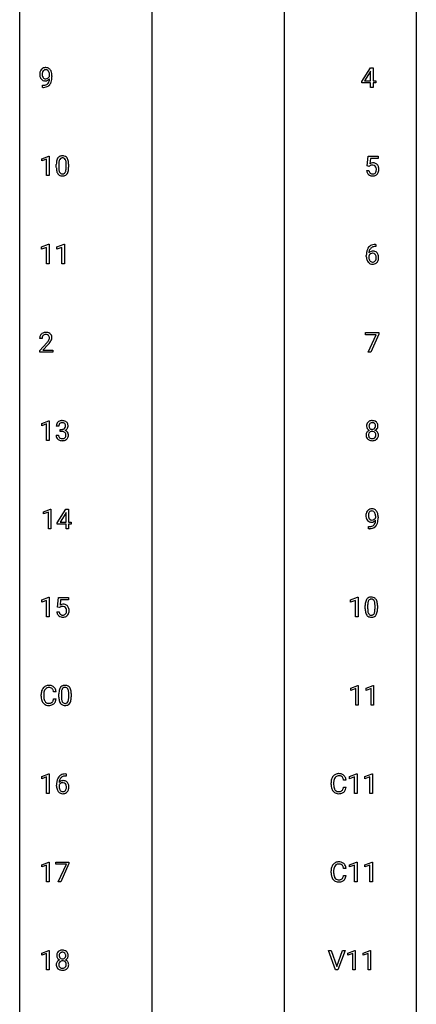
# Model space of a CAD drawing. Extents: x 3 to 27, y -3 to 241.
# Drawn here: x 3 to 27, y 119 to 178 of the extents above; entities that cross this region are included whole.
import ezdxf

# ---------------------------------------------------------------- set-up
doc = ezdxf.new("R2010")
doc.units = 0
doc.layers.add('DEFAULT_255_1_234', color=255, linetype='CONTINUOUS')
doc.layers.add('DEFAULT_255_2_778', color=255, linetype='CONTINUOUS')

msp = doc.modelspace()

# ---------------------------------------------------------------- linework, layer by layer
at = {"layer": 'DEFAULT_255_1_234'}
for p, q in [((23.314, 174.333), (23.838, 175.143)), ((23.829, 174.908), (23.483, 174.366)), ((23.847, 174.94), (23.829, 174.908)), ((23.838, 175.143), (23.996, 175.143)), ((23.847, 174.366), (23.847, 174.94)), ((23.996, 175.143), (23.996, 174.366)), ((4.57, 174.647), (4.57, 174.706)), ((4.718, 174.676), (4.718, 174.632)), ((23.314, 174.245), (23.314, 174.333)), ((23.847, 174.245), (23.314, 174.245)), ((23.483, 174.366), (23.847, 174.366)), ((23.847, 173.974), (23.847, 174.245)), ((23.996, 174.366), (24.158, 174.366)), ((24.158, 174.245), (23.996, 174.245)), ((23.996, 174.245), (23.996, 173.974)), ((24.158, 174.366), (24.158, 174.245)), ((4.147, 173.973), (4.147, 174.098)), ((4.147, 174.098), (4.178, 174.098)), ((4.176, 173.973), (4.147, 173.973)), ((23.996, 173.974), (23.847, 173.974)), ((4.1, 169.697), (4.525, 169.857)), ((4.1, 169.562), (4.1, 169.697)), ((4.399, 169.672), (4.1, 169.562)), ((4.399, 168.682), (4.399, 169.672)), ((4.525, 169.857), (4.549, 169.857)), ((4.549, 169.857), (4.549, 168.682)), ((23.649, 169.268), (23.708, 169.852)), ((23.708, 169.852), (24.307, 169.852)), ((23.834, 169.714), (23.799, 169.395)), ((24.307, 169.714), (23.834, 169.714)), ((24.307, 169.852), (24.307, 169.714)), ((4.979, 169.161), (4.979, 169.359)), ((5.128, 169.395), (5.128, 169.158)), ((5.569, 169.141), (5.569, 169.384)), ((5.717, 169.374), (5.717, 169.181)), ((23.607, 168.99), (23.748, 168.99)), ((23.768, 169.238), (23.649, 169.268)), ((23.807, 169.27), (23.768, 169.238)), ((4.549, 168.682), (4.399, 168.682)), ((4.091, 164.406), (4.516, 164.565)), ((4.091, 164.271), (4.091, 164.406)), ((4.39, 164.381), (4.091, 164.271)), ((4.39, 163.39), (4.39, 164.381)), ((4.516, 164.565), (4.54, 164.565)), ((4.54, 164.565), (4.54, 163.39)), ((5.014, 164.406), (5.44, 164.565)), ((5.014, 164.271), (5.014, 164.406)), ((5.314, 164.381), (5.014, 164.271)), ((5.314, 163.39), (5.314, 164.381)), ((5.44, 164.565), (5.463, 164.565)), ((5.463, 164.565), (5.463, 163.39)), ((24.164, 164.435), (24.136, 164.435)), ((24.137, 164.561), (24.164, 164.561)), ((24.164, 164.561), (24.164, 164.435)), ((23.589, 163.835), (23.589, 163.892)), ((23.739, 163.873), (23.739, 163.818)), ((4.54, 163.39), (4.39, 163.39)), ((5.463, 163.39), (5.314, 163.39)), ((4.125, 158.924), (3.977, 158.924)), ((23.545, 159.146), (23.545, 159.268)), ((23.545, 159.268), (24.336, 159.268)), ((24.178, 159.146), (23.545, 159.146)), ((23.695, 158.099), (24.178, 159.146)), ((24.336, 159.185), (23.851, 158.099)), ((24.336, 159.268), (24.336, 159.185)), ((3.999, 158.206), (4.404, 158.655)), ((4.492, 158.56), (4.178, 158.22)), ((4.178, 158.22), (4.766, 158.22)), ((4.766, 158.22), (4.766, 158.099)), ((3.999, 158.099), (3.999, 158.206)), ((4.766, 158.099), (3.999, 158.099)), ((23.851, 158.099), (23.695, 158.099)), ((4.1, 153.822), (4.525, 153.982)), ((4.1, 153.687), (4.1, 153.822)), ((4.399, 153.797), (4.1, 153.687)), ((4.399, 152.807), (4.399, 153.797)), ((4.525, 153.982), (4.549, 153.982)), ((4.549, 153.982), (4.549, 152.807)), ((5.121, 153.67), (4.973, 153.67)), ((4.962, 153.116), (5.112, 153.116)), ((5.2, 153.343), (5.2, 153.464)), ((5.2, 153.464), (5.312, 153.464)), ((5.312, 153.343), (5.2, 153.343)), ((4.549, 152.807), (4.399, 152.807)), ((4.206, 148.531), (4.631, 148.69)), ((4.206, 148.396), (4.206, 148.531)), ((4.505, 148.506), (4.206, 148.396)), ((4.505, 147.515), (4.505, 148.506)), ((4.631, 148.69), (4.655, 148.69)), ((4.655, 148.69), (4.655, 147.515)), ((5.035, 147.874), (5.559, 148.685)), ((5.55, 148.449), (5.204, 147.908)), ((5.568, 148.482), (5.55, 148.449)), ((5.559, 148.685), (5.717, 148.685)), ((5.568, 147.908), (5.568, 148.482)), ((5.717, 148.685), (5.717, 147.908)), ((24.151, 148.188), (24.151, 148.248)), ((24.299, 148.217), (24.299, 148.174)), ((5.035, 147.787), (5.035, 147.874)), ((5.568, 147.787), (5.035, 147.787)), ((5.204, 147.908), (5.568, 147.908)), ((5.568, 147.515), (5.568, 147.787)), ((5.717, 147.908), (5.879, 147.908)), ((5.879, 147.787), (5.717, 147.787)), ((5.717, 147.787), (5.717, 147.515)), ((5.879, 147.908), (5.879, 147.787)), ((23.728, 147.515), (23.728, 147.64)), ((23.728, 147.64), (23.76, 147.64)), ((4.655, 147.515), (4.505, 147.515)), ((5.717, 147.515), (5.568, 147.515)), ((23.757, 147.515), (23.728, 147.515)), ((4.1, 143.239), (4.525, 143.399)), ((4.1, 143.104), (4.1, 143.239)), ((4.399, 143.214), (4.1, 143.104)), ((4.399, 142.224), (4.399, 143.214)), ((4.525, 143.399), (4.549, 143.399)), ((4.549, 143.399), (4.549, 142.224)), ((5.052, 142.81), (5.112, 143.393)), ((5.112, 143.393), (5.711, 143.393)), ((5.238, 143.256), (5.202, 142.937)), ((5.711, 143.256), (5.238, 143.256)), ((5.711, 143.393), (5.711, 143.256)), ((22.641, 143.239), (23.067, 143.399)), ((22.641, 143.104), (22.641, 143.239)), ((22.941, 143.214), (22.641, 143.104)), ((22.941, 142.224), (22.941, 143.214)), ((23.067, 143.399), (23.09, 143.399)), ((23.09, 143.399), (23.09, 142.224)), ((23.521, 142.702), (23.521, 142.901)), ((23.669, 142.937), (23.669, 142.699)), ((24.11, 142.682), (24.11, 142.926)), ((24.259, 142.915), (24.259, 142.722)), ((5.011, 142.531), (5.151, 142.531)), ((5.171, 142.779), (5.052, 142.81)), ((5.211, 142.812), (5.171, 142.779)), ((4.549, 142.224), (4.399, 142.224)), ((23.09, 142.224), (22.941, 142.224)), ((4.067, 137.462), (4.067, 137.575)), ((4.222, 137.571), (4.222, 137.457)), ((4.967, 137.726), (4.812, 137.726)), ((5.134, 137.411), (5.134, 137.609)), ((5.283, 137.645), (5.283, 137.408)), ((5.724, 137.391), (5.724, 137.634)), ((5.873, 137.624), (5.873, 137.431)), ((22.65, 137.947), (23.076, 138.107)), ((22.65, 137.812), (22.65, 137.947)), ((22.95, 137.922), (22.65, 137.812)), ((22.95, 136.932), (22.95, 137.922)), ((23.076, 138.107), (23.099, 138.107)), ((23.099, 138.107), (23.099, 136.932)), ((23.574, 137.947), (23.999, 138.107)), ((23.574, 137.812), (23.574, 137.947)), ((23.873, 137.922), (23.574, 137.812)), ((23.873, 136.932), (23.873, 137.922)), ((23.999, 138.107), (24.023, 138.107)), ((24.023, 138.107), (24.023, 136.932)), ((4.812, 137.303), (4.967, 137.303)), ((23.099, 136.932), (22.95, 136.932)), ((24.023, 136.932), (23.873, 136.932)), ((4.1, 132.656), (4.525, 132.815)), ((4.1, 132.521), (4.1, 132.656)), ((4.399, 132.631), (4.1, 132.521)), ((4.399, 131.64), (4.399, 132.631)), ((4.525, 132.815), (4.549, 132.815)), ((4.549, 132.815), (4.549, 131.64)), ((5.567, 132.685), (5.54, 132.685)), ((5.541, 132.811), (5.567, 132.811)), ((5.567, 132.811), (5.567, 132.685)), ((21.472, 132.17), (21.472, 132.283)), ((21.627, 132.279), (21.627, 132.166)), ((22.373, 132.434), (22.218, 132.434)), ((22.584, 132.656), (23.009, 132.815)), ((22.584, 132.521), (22.584, 132.656)), ((22.883, 132.631), (22.584, 132.521)), ((22.883, 131.64), (22.883, 132.631)), ((23.009, 132.815), (23.033, 132.815)), ((23.033, 132.815), (23.033, 131.64)), ((23.507, 132.656), (23.933, 132.815)), ((23.507, 132.521), (23.507, 132.656)), ((23.807, 132.631), (23.507, 132.521)), ((23.807, 131.64), (23.807, 132.631)), ((23.933, 132.815), (23.956, 132.815)), ((23.956, 132.815), (23.956, 131.64)), ((4.993, 132.085), (4.993, 132.142)), ((5.142, 132.123), (5.142, 132.068)), ((22.218, 132.011), (22.373, 132.011)), ((4.549, 131.64), (4.399, 131.64)), ((23.033, 131.64), (22.883, 131.64)), ((23.956, 131.64), (23.807, 131.64)), ((4.1, 127.364), (4.525, 127.524)), ((4.525, 127.524), (4.549, 127.524)), ((4.549, 127.524), (4.549, 126.349)), ((22.584, 127.364), (23.009, 127.524)), ((23.009, 127.524), (23.033, 127.524)), ((23.033, 127.524), (23.033, 126.349)), ((23.507, 127.364), (23.933, 127.524)), ((23.933, 127.524), (23.956, 127.524)), ((23.956, 127.524), (23.956, 126.349)), ((4.1, 127.229), (4.1, 127.364)), ((4.399, 127.339), (4.1, 127.229)), ((4.399, 126.349), (4.399, 127.339)), ((4.949, 127.396), (4.949, 127.518)), ((4.949, 127.518), (5.739, 127.518)), ((5.582, 127.396), (4.949, 127.396)), ((5.099, 126.349), (5.582, 127.396)), ((5.739, 127.435), (5.255, 126.349)), ((5.739, 127.518), (5.739, 127.435)), ((21.472, 126.879), (21.472, 126.991)), ((21.627, 126.987), (21.627, 126.874)), ((22.373, 127.142), (22.218, 127.142)), ((22.584, 127.229), (22.584, 127.364)), ((22.883, 127.339), (22.584, 127.229)), ((22.883, 126.349), (22.883, 127.339)), ((23.507, 127.229), (23.507, 127.364)), ((23.807, 127.339), (23.507, 127.229)), ((23.807, 126.349), (23.807, 127.339)), ((4.549, 126.349), (4.399, 126.349)), ((5.255, 126.349), (5.099, 126.349)), ((22.218, 126.72), (22.373, 126.72)), ((23.033, 126.349), (22.883, 126.349)), ((23.956, 126.349), (23.807, 126.349)), ((4.1, 122.072), (4.525, 122.232)), ((4.525, 122.232), (4.549, 122.232)), ((4.549, 122.232), (4.549, 121.057)), ((21.748, 121.057), (21.315, 122.227)), ((21.315, 122.227), (21.483, 122.227)), ((21.483, 122.227), (21.815, 121.262)), ((21.815, 121.262), (22.149, 122.227)), ((22.318, 122.227), (21.884, 121.057)), ((22.149, 122.227), (22.318, 122.227)), ((22.475, 122.072), (22.901, 122.232)), ((22.901, 122.232), (22.924, 122.232)), ((22.924, 122.232), (22.924, 121.057)), ((23.399, 122.072), (23.825, 122.232)), ((23.825, 122.232), (23.848, 122.232)), ((23.848, 122.232), (23.848, 121.057)), ((4.1, 121.937), (4.1, 122.072)), ((4.399, 122.047), (4.1, 121.937)), ((4.399, 121.057), (4.399, 122.047)), ((22.475, 121.937), (22.475, 122.072)), ((22.775, 122.047), (22.475, 121.937)), ((22.775, 121.057), (22.775, 122.047)), ((23.399, 121.937), (23.399, 122.072)), ((23.699, 122.047), (23.399, 121.937)), ((23.699, 121.057), (23.699, 122.047)), ((4.549, 121.057), (4.399, 121.057)), ((21.884, 121.057), (21.748, 121.057)), ((22.924, 121.057), (22.775, 121.057)), ((23.848, 121.057), (23.699, 121.057))]:
    msp.add_line(p, q, dxfattribs=at)
for centre, radius, start, end in [((4.513, 174.757), 0.531, 166.7586, 180.32012), ((4.537, 174.754), 0.555, 179.96523, 184.30139), ((4.429, 174.776), 0.444, 154.69551, 166.56798), ((4.343, 174.819), 0.349, 136.33242, 155.08714), ((4.315, 174.843), 0.312, 121.23673, 135.96805), ((4.514, 174.768), 0.385, 166.11003, 178.66543), ((4.618, 174.763), 0.49, 178.26321, 180.01111), ((4.538, 174.76), 0.41, 179.6162, 191.87872), ((4.396, 174.799), 0.263, 142.10213, 166.38356), ((4.329, 174.817), 0.341, 96.84563, 120.98815), ((4.341, 174.843), 0.193, 112.93823, 142.53208), ((4.343, 174.829), 0.206, 89.2729, 111.91404), ((4.344, 174.723), 0.436, 89.88702, 97.28028), ((4.349, 174.787), 0.372, 70.65056, 90.67491), ((4.348, 174.86), 0.176, 50.38512, 90.6706), ((4.303, 174.806), 0.246, 34.12503, 50.30701), ((4.362, 174.838), 0.319, 36.7493, 69.82199), ((4.254, 174.769), 0.307, 27.20155, 34.68294), ((4.194, 174.742), 0.372, 9.94301, 26.77001), ((4.019, 174.709), 0.551, 359.66338, 10.11753), ((4.262, 174.76), 0.446, 15.39587, 37.08401), ((4.049, 174.698), 0.668, 3.94889, 15.67986), ((4.446, 174.744), 0.464, 183.9376, 204.12763), ((4.378, 174.715), 0.39, 204.34475, 209.0454), ((4.315, 174.676), 0.315, 208.47272, 236.21349), ((4.416, 174.733), 0.285, 191.61917, 215.29723), ((4.299, 174.655), 0.289, 236.47179, 254.35413), ((4.397, 174.721), 0.262, 215.73201, 216.53554), ((4.343, 174.678), 0.193, 215.74867, 239.97275), ((4.313, 174.712), 0.347, 254.59991, 270.41803), ((4.336, 174.673), 0.185, 241.06502, 269.28105), ((4.316, 174.712), 0.347, 269.99664, 270.79004), ((4.319, 174.666), 0.301, 270.26331, 297.38519), ((4.34, 174.722), 0.234, 268.40625, 270.00713), ((4.34, 174.717), 0.229, 269.9447, 306.82489), ((4.252, 174.417), 0.306, 299.50678, 313.12009), ((4.29, 174.721), 0.364, 297.40373, 320.01676), ((4.254, 174.409), 0.298, 313.85262, 338.59893), ((4.316, 174.759), 0.278, 305.50724, 327.07734), ((4.092, 174.476), 0.474, 338.25236, 351.24309), ((4.328, 174.75), 0.263, 327.41049, 336.84017), ((3.851, 174.517), 0.718, 350.94095, 357.66919), ((4.199, 174.448), 0.497, 322.85781, 342.15279), ((3.877, 174.557), 0.836, 341.83595, 352.98842), ((3.349, 174.626), 1.37, 352.83663, 0.27827), ((3.809, 174.677), 0.909, 359.92924, 4.26653), ((4.163, 174.877), 0.904, 270.82072, 273.4013), ((4.172, 174.695), 0.597, 270.6215, 281.40628), ((4.182, 174.652), 0.678, 272.92817, 286.49228), ((4.215, 174.489), 0.387, 281.18526, 299.06211), ((4.255, 174.421), 0.436, 285.95414, 318.88781), ((4.286, 174.39), 0.392, 319.33432, 322.09989), ((6.174, 169.364), 1.195, 173.76756, 180.23155), ((5.722, 169.415), 0.74, 164.30586, 173.90022), ((5.431, 169.499), 0.437, 148.7922, 164.56838), ((5.336, 169.552), 0.328, 144.58839, 148.11763), ((5.302, 169.576), 0.286, 101.64409, 144.51424), ((5.973, 169.4), 0.844, 172.02595, 178.07032), ((5.642, 169.447), 0.511, 163.37633, 172.1411), ((5.433, 169.511), 0.292, 149.42089, 163.62864), ((5.327, 169.575), 0.168, 105.79811, 149.73881), ((5.344, 169.407), 0.46, 89.5284, 102.58198), ((5.345, 169.508), 0.237, 89.38069, 105.67626), ((5.352, 169.403), 0.464, 77.04379, 90.50813), ((5.349, 169.482), 0.263, 81.10601, 90.2185), ((5.367, 169.571), 0.173, 30.74079, 82.46571), ((5.392, 169.567), 0.295, 48.27786, 77.49947), ((5.314, 169.536), 0.236, 24.28712, 31.39356), ((5.197, 169.487), 0.363, 12.08056, 23.8174), ((4.922, 169.425), 0.646, 4.83622, 12.29045), ((4.501, 169.388), 1.068, 359.80904, 4.94079), ((5.399, 169.58), 0.281, 36.31421, 47.63059), ((5.313, 169.522), 0.386, 18.29318, 35.67692), ((5.058, 169.435), 0.654, 8.02467, 18.56052), ((4.642, 169.373), 1.075, 1.12741, 8.17183), ((23.985, 169.077), 0.368, 93.71822, 120.2539), ((23.994, 168.997), 0.449, 89.96602, 94.2496), ((23.998, 169.055), 0.39, 73.80433, 90.55859), ((6.332, 169.178), 1.353, 180.74494, 181.151), ((6.052, 169.168), 1.072, 180.89762, 188.00555), ((5.656, 169.111), 0.673, 187.88164, 198.23465), ((5.407, 169.027), 0.41, 197.96935, 215.26236), ((6.276, 169.385), 1.148, 177.86317, 179.50441), ((6.168, 169.154), 1.04, 179.79956, 185.24604), ((5.764, 169.116), 0.634, 185.14116, 193.00796), ((5.5, 169.053), 0.363, 192.78976, 205.25077), ((5.395, 169.006), 0.248, 205.80054, 211.25375), ((5.343, 168.971), 0.185, 210.37898, 238.40081), ((5.366, 168.961), 0.171, 287.7958, 329.08087), ((5.27, 169.02), 0.284, 328.66347, 343.33251), ((5.053, 169.088), 0.512, 343.04995, 351.93934), ((4.706, 169.139), 0.862, 351.8069, 357.79592), ((4.383, 169.156), 1.186, 357.58719, 359.26775), ((5.256, 169.039), 0.447, 329.28036, 344.74728), ((4.957, 169.124), 0.758, 344.49347, 353.97655), ((4.493, 169.176), 1.225, 353.8442, 0.22879), ((4.318, 169.36), 1.399, 0.54241, 1.3863), ((24.055, 169.028), 0.449, 184.92471, 194.49759), ((23.931, 168.992), 0.32, 193.75369, 228.52712), ((24.074, 169.032), 0.329, 187.36005, 198.67329), ((23.969, 168.995), 0.218, 198.44517, 217.79448), ((23.939, 168.975), 0.182, 218.28872, 228.56124), ((23.914, 169.13), 0.176, 114.19507, 127.3641), ((23.937, 169.076), 0.235, 98.98309, 113.89089), ((23.958, 168.953), 0.36, 89.68049, 99.16144), ((23.96, 169.02), 0.293, 84.69576, 90.06762), ((23.972, 169.101), 0.211, 41.78503, 85.98928), ((23.989, 168.977), 0.188, 286.72514, 320.60036), ((24.022, 169.141), 0.302, 41.30715, 73.54302), ((23.949, 169.081), 0.241, 12.64903, 41.60813), ((23.951, 169.008), 0.237, 320.67126, 344.54417), ((23.835, 169.042), 0.358, 344.24122, 356.73571), ((23.844, 169.056), 0.35, 359.55769, 12.95349), ((23.71, 169.053), 0.483, 356.35488, 0.05003), ((23.98, 169.105), 0.356, 13.5076, 41.21742), ((23.977, 169.011), 0.36, 323.673, 348.16725), ((23.816, 169.062), 0.526, 1.13313, 13.88294), ((23.802, 169.051), 0.54, 347.85724, 0.42933), ((23.675, 169.055), 0.667, 359.99194, 1.54425), ((5.305, 168.958), 0.287, 215.86183, 257.27886), ((5.345, 169.113), 0.447, 256.62289, 270.51044), ((5.341, 168.976), 0.188, 239.65206, 265.97938), ((5.349, 169.043), 0.256, 265.13154, 270.06033), ((5.352, 169.011), 0.224, 269.33147, 287.2178), ((5.353, 169.125), 0.459, 269.59773, 281.67344), ((5.393, 168.958), 0.288, 280.58014, 324.91731), ((5.355, 168.985), 0.334, 324.93524, 328.61605), ((23.938, 169.004), 0.334, 228.90239, 256.33143), ((23.949, 168.988), 0.198, 228.96549, 258.12347), ((23.968, 169.124), 0.458, 256.24271, 270.44863), ((23.97, 169.076), 0.288, 257.72583, 270.40136), ((23.974, 169.031), 0.244, 269.42044, 286.4209), ((23.975, 169.145), 0.479, 269.57701, 282.42148), ((24.013, 168.989), 0.319, 281.83964, 316.54578), ((24.007, 168.993), 0.326, 316.81712, 323.14928), ((24.363, 163.967), 0.768, 157.98026, 171.62467), ((24.141, 164.056), 0.53, 141.4298, 157.8541), ((24.077, 164.101), 0.451, 102.87158, 140.85647), ((23.97, 163.852), 0.303, 95.8331, 138.99549), ((24.284, 164.01), 0.545, 161.28498, 174.20767), ((24.119, 164.068), 0.369, 134.53027, 161.62109), ((24.103, 164.079), 0.35, 104.28553, 133.86293), ((23.992, 163.725), 0.433, 89.87537, 97.0544), ((24.142, 163.857), 0.703, 90.37783, 103.58693), ((23.997, 163.808), 0.349, 71.64078, 90.62401), ((24.142, 163.935), 0.5, 90.6001, 104.5147), ((24.012, 163.864), 0.292, 39.63678, 71.01902), ((24.802, 163.899), 1.213, 171.45252, 180.31588), ((24.244, 163.831), 0.655, 179.63451, 191.78365), ((24.05, 163.788), 0.456, 191.41158, 218.60778), ((23.955, 163.796), 0.23, 145.29749, 160.26603), ((24.262, 163.815), 0.523, 179.65143, 190.28559), ((24.425, 163.991), 0.687, 173.78106, 174.92546), ((24.093, 163.783), 0.351, 190.09454, 207.50982), ((23.973, 163.781), 0.252, 124.9745, 144.8959), ((24.036, 163.756), 0.288, 207.95832, 216.32511), ((24.002, 163.729), 0.245, 215.76614, 232.54568), ((23.968, 163.797), 0.237, 89.8751, 126.20717), ((23.964, 163.68), 0.183, 232.80054, 270.66056), ((23.969, 163.799), 0.235, 85.01407, 90.05133), ((23.975, 163.849), 0.184, 36.82507, 85.74157), ((23.978, 163.681), 0.183, 289.18333, 322.96838), ((23.933, 163.811), 0.241, 32.30354, 38.08267), ((23.917, 163.73), 0.261, 322.60079, 346.51824), ((23.902, 163.794), 0.276, 11.04823, 31.81465), ((23.801, 163.759), 0.38, 346.25822, 358.77416), ((23.775, 163.767), 0.407, 359.6214, 11.28391), ((23.699, 163.765), 0.482, 358.37552, 0.0098), ((23.957, 163.728), 0.367, 318.14097, 347.61186), ((23.949, 163.808), 0.376, 10.65873, 39.9044), ((23.79, 163.768), 0.539, 347.24869, 0.43693), ((23.794, 163.775), 0.535, 359.6826, 11.13262), ((23.962, 163.714), 0.341, 218.16651, 245.87812), ((23.962, 163.728), 0.354, 246.91402, 270.74373), ((23.969, 163.716), 0.219, 269.35537, 288.47443), ((23.967, 163.831), 0.457, 269.88743, 276.79177), ((23.989, 163.701), 0.325, 275.63421, 317.82485), ((4.384, 158.928), 0.407, 163.28787, 180.55818), ((4.303, 158.95), 0.324, 133.45412, 162.947), ((4.321, 158.931), 0.35, 100.78694, 133.4384), ((4.524, 158.924), 0.398, 178.43817, 180.00839), ((4.437, 158.928), 0.312, 165.90929, 178.86839), ((4.337, 158.955), 0.208, 136.17574, 166.36747), ((4.324, 158.965), 0.192, 129.72793, 135.7542), ((4.332, 158.953), 0.207, 102.17394, 129.20619), ((4.356, 158.776), 0.508, 89.66053, 101.37042), ((4.357, 158.849), 0.313, 89.54607, 102.54188), ((4.363, 158.782), 0.502, 78.21712, 90.41304), ((4.36, 158.903), 0.259, 82.16021, 90.15058), ((4.373, 158.977), 0.184, 43.44154, 83.16614), ((4.398, 158.944), 0.336, 55.92682, 78.48886), ((4.365, 158.969), 0.195, 16.17147, 43.52844), ((4.18, 159.008), 0.395, 328.8299, 331.78995), ((4.28, 158.956), 0.282, 331.42552, 352.93648), ((4.315, 158.955), 0.248, 359.48663, 15.93398), ((4.294, 158.953), 0.269, 353.22487, 0.01693), ((4.418, 158.978), 0.297, 47.92923, 55.4054), ((4.428, 158.988), 0.283, 4.33477, 48.05607), ((4.09, 159.082), 0.641, 326.91354, 338.35052), ((4.361, 158.977), 0.35, 337.89141, 358.99677), ((4.318, 158.971), 0.393, 359.92521, 5.59677), ((3.055, 159.848), 1.801, 318.51325, 320.78284), ((3.584, 159.418), 1.119, 320.73727, 323.97371), ((3.976, 159.134), 0.635, 323.89617, 328.64211), ((3.308, 159.653), 1.611, 317.25868, 319.90461), ((3.691, 159.337), 1.115, 319.64729, 327.09582), ((5.283, 153.674), 0.31, 155.34845, 180.74847), ((5.278, 153.671), 0.307, 131.57446, 154.47985), ((5.309, 153.639), 0.352, 96.98755, 131.96907), ((5.378, 153.67), 0.257, 172.50968, 180.13669), ((5.306, 153.683), 0.183, 133.83493, 173.53444), ((5.31, 153.677), 0.191, 103.29318, 133.5619), ((5.33, 153.597), 0.273, 89.53249, 103.53194), ((5.331, 153.515), 0.478, 89.85961, 97.78252), ((5.336, 153.488), 0.504, 78.36554, 90.41315), ((5.336, 153.57), 0.301, 76.11166, 90.70262), ((5.333, 153.693), 0.226, 281.66917, 301.29431), ((5.375, 153.708), 0.157, 13.95772, 77.67131), ((5.372, 153.654), 0.334, 56.62291, 78.63873), ((5.35, 153.662), 0.191, 301.78331, 311.75453), ((5.359, 153.652), 0.177, 311.73239, 354.28024), ((5.393, 153.683), 0.297, 292.98021, 325.23923), ((5.24, 153.669), 0.297, 359.18053, 15.04531), ((5.286, 153.664), 0.251, 353.09379, 0.11815), ((5.394, 153.692), 0.291, 47.02535, 56.08541), ((5.396, 153.696), 0.287, 10.9208, 46.77781), ((5.378, 153.694), 0.315, 325.23337, 332.87456), ((5.443, 153.663), 0.243, 332.35499, 359.71794), ((5.259, 153.664), 0.427, 359.63645, 11.60873), ((23.973, 153.675), 0.373, 164.61861, 180.52924), ((23.932, 153.671), 0.332, 179.99929, 181.16551), ((23.875, 153.667), 0.274, 180.43165, 213.2714), ((23.883, 153.699), 0.28, 132.24544, 164.50923), ((23.894, 153.68), 0.297, 213.34392, 222.62713), ((23.912, 153.666), 0.323, 100.70528, 132.13873), ((24.014, 153.671), 0.265, 168.38021, 180.36024), ((23.991, 153.667), 0.242, 179.50297, 194.91268), ((23.932, 153.69), 0.18, 135.30531, 168.98823), ((23.933, 153.651), 0.182, 194.97222, 224.1944), ((23.93, 153.691), 0.178, 105.92297, 135.16629), ((23.93, 153.649), 0.178, 224.29614, 262.01574), ((23.943, 153.529), 0.464, 89.67326, 101.24495), ((23.943, 153.64), 0.23, 89.47759, 105.72979), ((23.949, 153.546), 0.446, 76.28766, 90.45861), ((23.945, 153.623), 0.248, 86.98338, 90.02001), ((23.953, 153.684), 0.186, 44.39587, 88.24989), ((23.963, 153.646), 0.174, 285.15857, 315.94846), ((23.979, 153.668), 0.321, 47.82402, 76.42669), ((23.954, 153.684), 0.185, 16.3252, 44.7913), ((23.954, 153.654), 0.186, 316.0413, 351.91627), ((23.985, 153.691), 0.312, 296.7586, 325.75365), ((23.907, 153.671), 0.234, 359.47895, 16.06791), ((23.881, 153.668), 0.261, 351.10568, 0.19366), ((24.002, 153.694), 0.286, 6.91687, 47.62614), ((24.024, 153.664), 0.265, 325.84124, 338.47959), ((24.008, 153.669), 0.282, 338.87636, 0.5166), ((23.883, 153.672), 0.407, 359.84197, 7.96945), ((5.358, 153.115), 0.396, 179.97553, 183.23231), ((5.254, 153.102), 0.291, 181.81829, 229.64551), ((5.341, 153.113), 0.229, 179.44651, 196.28693), ((5.292, 153.1), 0.179, 196.56615, 227.7059), ((5.309, 153.118), 0.203, 227.76521, 257.87628), ((5.331, 153.213), 0.3, 257.45844, 270.4266), ((5.309, 153.803), 0.339, 270.49199, 281.89516), ((5.306, 152.887), 0.456, 84.01934, 89.33312), ((5.336, 153.242), 0.329, 269.59621, 280.87892), ((5.323, 153.023), 0.319, 71.90101, 84.35543), ((5.359, 153.127), 0.212, 280.63464, 299.85959), ((5.358, 153.13), 0.207, 49.50886, 72.18365), ((5.378, 153.091), 0.171, 300.35763, 314.5518), ((5.377, 153.154), 0.176, 12.94982, 48.75514), ((5.369, 153.097), 0.182, 315.07284, 345.0431), ((5.365, 153.736), 0.357, 292.54022, 293.69249), ((5.405, 153.091), 0.331, 57.64355, 72.86251), ((5.277, 153.124), 0.278, 344.59866, 357.92696), ((5.29, 153.132), 0.265, 359.50479, 13.42396), ((5.188, 153.13), 0.367, 357.47489, 0.02311), ((5.44, 153.148), 0.263, 36.72489, 57.4698), ((5.404, 153.105), 0.297, 311.63595, 343.76518), ((5.439, 153.15), 0.263, 8.05451, 36.35611), ((5.315, 153.129), 0.389, 343.98299, 0.55716), ((5.353, 153.134), 0.351, 359.83206, 8.587), ((23.871, 153.126), 0.298, 145.67959, 180.62596), ((23.989, 153.122), 0.415, 179.93155, 185.32545), ((23.872, 153.105), 0.298, 184.01044, 228.50718), ((23.887, 153.115), 0.318, 115.55379, 145.64162), ((23.906, 153.693), 0.315, 222.95484, 244.13725), ((24.009, 153.127), 0.287, 171.26519, 180.18594), ((23.992, 153.124), 0.27, 179.51547, 193.64667), ((23.929, 153.142), 0.205, 135.3399, 172.10439), ((23.911, 153.103), 0.186, 193.35406, 225.82569), ((23.921, 153.054), 0.387, 113.24379, 116.20546), ((23.915, 153.11), 0.194, 226.41803, 255.85537), ((23.924, 153.147), 0.199, 104.88559, 135.24483), ((23.94, 153.204), 0.291, 255.46556, 268.7986), ((23.941, 153.08), 0.268, 89.49592, 104.85798), ((23.944, 153.722), 0.253, 261.12504, 270.19599), ((23.945, 153.287), 0.375, 268.34648, 270.01049), ((23.944, 153.056), 0.291, 82.26145, 90.14395), ((23.947, 153.704), 0.234, 269.48256, 285.09883), ((23.947, 153.219), 0.307, 269.57591, 282.08231), ((23.959, 153.137), 0.21, 45.30288, 83.19215), ((23.97, 153.12), 0.205, 281.75225, 306.60564), ((23.98, 153.103), 0.186, 307.135, 314.0278), ((23.964, 153.141), 0.203, 17.29226, 45.46272), ((23.976, 153.106), 0.19, 314.25534, 350.16932), ((23.957, 153.74), 0.369, 296.09023, 297.36181), ((23.982, 153.084), 0.352, 47.90092, 67.19469), ((23.917, 153.128), 0.251, 359.44541, 16.92564), ((23.891, 153.125), 0.277, 349.41457, 0.29307), ((24.026, 153.099), 0.288, 310.84975, 342.7448), ((24.002, 153.109), 0.32, 35.23624, 47.55137), ((24.028, 153.126), 0.289, 359.27597, 35.40141), ((23.954, 153.119), 0.364, 343.12945, 0.57765), ((5.296, 153.149), 0.354, 229.4223, 256.85562), ((5.33, 153.287), 0.496, 256.68289, 270.44121), ((5.336, 153.292), 0.5, 269.72864, 280.38564), ((5.366, 153.148), 0.354, 279.78299, 311.62557), ((23.903, 153.142), 0.346, 228.75537, 257.84844), ((23.941, 153.302), 0.511, 257.45845, 270.42875), ((23.949, 153.302), 0.511, 269.61927, 281.979), ((23.984, 153.147), 0.352, 281.54739, 310.91699), ((24.095, 148.299), 0.531, 166.7586, 180.32012), ((24.119, 148.296), 0.555, 179.96523, 184.30139), ((24.028, 148.286), 0.464, 183.9376, 204.12763), ((24.01, 148.317), 0.444, 154.69551, 166.56798), ((23.925, 148.36), 0.349, 136.33242, 155.08714), ((23.896, 148.384), 0.312, 121.23673, 135.96805), ((24.095, 148.31), 0.385, 166.11003, 178.66543), ((24.2, 148.304), 0.49, 178.26321, 180.01111), ((24.12, 148.301), 0.41, 179.6162, 191.87872), ((23.997, 148.274), 0.285, 191.61917, 215.29723), ((23.977, 148.341), 0.263, 142.10213, 166.38356), ((23.911, 148.358), 0.341, 96.84563, 120.98815), ((23.922, 148.385), 0.193, 112.93823, 142.53208), ((23.924, 148.371), 0.206, 89.2729, 111.91404), ((23.925, 148.265), 0.436, 89.88702, 97.28028), ((23.93, 148.329), 0.372, 70.65056, 90.67491), ((23.929, 148.401), 0.176, 50.38512, 90.6706), ((23.884, 148.348), 0.246, 34.12503, 50.30701), ((23.943, 148.38), 0.319, 36.7493, 69.82199), ((23.835, 148.311), 0.307, 27.20155, 34.68294), ((23.775, 148.284), 0.372, 9.94301, 26.77001), ((23.909, 148.292), 0.263, 327.41049, 336.84017), ((23.6, 148.251), 0.551, 359.66338, 10.11753), ((23.844, 148.302), 0.446, 15.39587, 37.08401), ((23.631, 148.24), 0.668, 3.94889, 15.67986), ((23.39, 148.218), 0.909, 359.92924, 4.26653), ((23.96, 148.257), 0.39, 204.34475, 209.0454), ((23.896, 148.218), 0.315, 208.47272, 236.21349), ((23.88, 148.197), 0.289, 236.47179, 254.35413), ((23.753, 148.237), 0.597, 270.6215, 281.40628), ((23.978, 148.263), 0.262, 215.73201, 216.53554), ((23.924, 148.22), 0.193, 215.74867, 239.97275), ((23.895, 148.254), 0.347, 254.59991, 270.41803), ((23.917, 148.215), 0.185, 241.06502, 269.28105), ((23.796, 148.031), 0.387, 281.18526, 299.06211), ((23.897, 148.254), 0.347, 269.99664, 270.79004), ((23.9, 148.207), 0.301, 270.26331, 297.38519), ((23.921, 148.264), 0.234, 268.40625, 270.00713), ((23.921, 148.259), 0.229, 269.9447, 306.82489), ((23.836, 147.962), 0.436, 285.95414, 318.88781), ((23.834, 147.959), 0.306, 299.50678, 313.12009), ((23.871, 148.263), 0.364, 297.40373, 320.01676), ((23.836, 147.951), 0.298, 313.85262, 338.59893), ((23.898, 148.301), 0.278, 305.50724, 327.07734), ((23.673, 148.018), 0.474, 338.25236, 351.24309), ((23.432, 148.059), 0.718, 350.94095, 357.66919), ((23.867, 147.931), 0.392, 319.33432, 322.09989), ((23.781, 147.99), 0.497, 322.85781, 342.15279), ((23.459, 148.099), 0.836, 341.83595, 352.98842), ((22.93, 148.167), 1.37, 352.83663, 0.27827), ((23.744, 148.418), 0.904, 270.82072, 273.4013), ((23.763, 148.193), 0.678, 272.92817, 286.49228), ((5.388, 142.619), 0.368, 93.71822, 120.2539), ((5.397, 142.538), 0.449, 89.96602, 94.2496), ((5.401, 142.597), 0.39, 73.80433, 90.55859), ((5.425, 142.683), 0.302, 41.30715, 73.54302), ((5.383, 142.647), 0.356, 13.5076, 41.21742), ((24.715, 142.906), 1.195, 173.76756, 180.23155), ((24.264, 142.957), 0.74, 164.30586, 173.90022), ((23.972, 143.041), 0.437, 148.7922, 164.56838), ((23.877, 143.094), 0.328, 144.58839, 148.11763), ((23.843, 143.118), 0.286, 101.64409, 144.51424), ((24.817, 142.927), 1.148, 177.86317, 179.50441), ((24.514, 142.941), 0.844, 172.02595, 178.07032), ((24.184, 142.989), 0.511, 163.37633, 172.1411), ((23.975, 143.052), 0.292, 149.42089, 163.62864), ((23.868, 143.116), 0.168, 105.79811, 149.73881), ((23.885, 142.949), 0.46, 89.5284, 102.58198), ((23.887, 143.05), 0.237, 89.38069, 105.67626), ((23.893, 142.945), 0.464, 77.04379, 90.50813), ((23.89, 143.024), 0.263, 81.10601, 90.2185), ((23.908, 143.112), 0.173, 30.74079, 82.46571), ((23.933, 143.109), 0.295, 48.27786, 77.49947), ((23.856, 143.078), 0.236, 24.28712, 31.39356), ((23.738, 143.028), 0.363, 12.08056, 23.8174), ((23.463, 142.967), 0.646, 4.83622, 12.29045), ((23.042, 142.929), 1.068, 359.80904, 4.94079), ((23.941, 143.122), 0.281, 36.31421, 47.63059), ((23.854, 143.063), 0.386, 18.29318, 35.67692), ((23.6, 142.976), 0.654, 8.02467, 18.56052), ((23.183, 142.915), 1.075, 1.12741, 8.17183), ((22.86, 142.902), 1.399, 0.54241, 1.3863), ((5.458, 142.57), 0.449, 184.92471, 194.49759), ((5.334, 142.534), 0.32, 193.75369, 228.52712), ((5.342, 142.545), 0.334, 228.90239, 256.33143), ((5.477, 142.573), 0.329, 187.36005, 198.67329), ((5.372, 142.537), 0.218, 198.44517, 217.79448), ((5.343, 142.516), 0.182, 218.28872, 228.56124), ((5.318, 142.671), 0.176, 114.19507, 127.3641), ((5.353, 142.529), 0.198, 228.96549, 258.12347), ((5.341, 142.617), 0.235, 98.98309, 113.89089), ((5.361, 142.494), 0.36, 89.68049, 99.16144), ((5.373, 142.617), 0.288, 257.72583, 270.40136), ((5.363, 142.561), 0.293, 84.69576, 90.06762), ((5.378, 142.573), 0.244, 269.42044, 286.4209), ((5.376, 142.643), 0.211, 41.78503, 85.98928), ((5.392, 142.519), 0.188, 286.72514, 320.60036), ((5.416, 142.531), 0.319, 281.83964, 316.54578), ((5.353, 142.623), 0.241, 12.64903, 41.60813), ((5.354, 142.55), 0.237, 320.67126, 344.54417), ((5.239, 142.584), 0.358, 344.24122, 356.73571), ((5.247, 142.597), 0.35, 359.55769, 12.95349), ((5.114, 142.594), 0.483, 356.35488, 0.05003), ((5.41, 142.535), 0.326, 316.81712, 323.14928), ((5.381, 142.553), 0.36, 323.673, 348.16725), ((5.219, 142.604), 0.526, 1.13313, 13.88294), ((5.206, 142.592), 0.54, 347.85724, 0.42933), ((5.078, 142.596), 0.667, 359.99194, 1.54425), ((24.873, 142.72), 1.353, 180.74494, 181.151), ((24.593, 142.71), 1.072, 180.89762, 188.00555), ((24.197, 142.652), 0.673, 187.88164, 198.23465), ((23.949, 142.569), 0.41, 197.96935, 215.26236), ((23.847, 142.5), 0.287, 215.86183, 257.27886), ((24.71, 142.696), 1.04, 179.79956, 185.24604), ((24.305, 142.657), 0.634, 185.14116, 193.00796), ((24.041, 142.595), 0.363, 192.78976, 205.25077), ((23.936, 142.548), 0.248, 205.80054, 211.25375), ((23.884, 142.513), 0.185, 210.37898, 238.40081), ((23.882, 142.518), 0.188, 239.65206, 265.97938), ((23.891, 142.585), 0.256, 265.13154, 270.06033), ((23.893, 142.552), 0.224, 269.33147, 287.2178), ((23.907, 142.502), 0.171, 287.7958, 329.08087), ((23.934, 142.5), 0.288, 280.58014, 324.91731), ((23.811, 142.562), 0.284, 328.66347, 343.33251), ((23.594, 142.63), 0.512, 343.04995, 351.93934), ((23.247, 142.681), 0.862, 351.8069, 357.79592), ((22.924, 142.697), 1.186, 357.58719, 359.26775), ((23.896, 142.526), 0.334, 324.93524, 328.61605), ((23.797, 142.581), 0.447, 329.28036, 344.74728), ((23.498, 142.666), 0.758, 344.49347, 353.97655), ((23.034, 142.718), 1.225, 353.8442, 0.22879), ((5.372, 142.665), 0.458, 256.24271, 270.44863), ((5.379, 142.687), 0.479, 269.57701, 282.42148), ((23.887, 142.655), 0.447, 256.62289, 270.51044), ((23.894, 142.667), 0.459, 269.59773, 281.67344), ((4.844, 137.578), 0.777, 169.58372, 180.27579), ((4.66, 137.612), 0.59, 155.03659, 169.60032), ((4.547, 137.667), 0.464, 136.78315, 155.24727), ((4.508, 137.7), 0.413, 121.76332, 136.42811), ((5.054, 137.573), 0.832, 174.342, 180.14304), ((4.792, 137.601), 0.568, 162.93736, 174.62086), ((4.597, 137.663), 0.363, 143.07532, 163.19169), ((4.521, 137.675), 0.441, 95.64597, 121.54906), ((4.52, 137.722), 0.267, 109.29984, 143.30375), ((4.534, 137.67), 0.32, 89.34516, 108.57454), ((4.537, 137.564), 0.553, 89.92421, 96.13779), ((4.542, 137.576), 0.541, 76.67793, 90.45633), ((4.538, 137.553), 0.438, 87.38147, 90.02409), ((4.545, 137.658), 0.332, 74.70086, 87.81245), ((4.576, 137.766), 0.221, 47.43719, 75.06982), ((4.581, 137.735), 0.378, 47.48585, 76.92873), ((4.571, 137.766), 0.224, 27.81666, 46.40083), ((4.461, 137.707), 0.349, 15.76531, 27.94105), ((4.262, 137.649), 0.556, 7.88917, 15.92392), ((4.567, 137.725), 0.395, 16.54241, 46.89335), ((4.406, 137.672), 0.564, 5.40721, 17.03651), ((6.329, 137.614), 1.195, 173.76756, 180.23155), ((5.878, 137.665), 0.74, 164.30586, 173.90022), ((5.586, 137.749), 0.437, 148.7922, 164.56838), ((5.491, 137.802), 0.328, 144.58839, 148.11763), ((5.457, 137.826), 0.286, 101.64409, 144.51424), ((6.431, 137.635), 1.148, 177.86317, 179.50441), ((6.128, 137.65), 0.844, 172.02595, 178.07032), ((5.798, 137.697), 0.511, 163.37633, 172.1411), ((5.589, 137.761), 0.292, 149.42089, 163.62864), ((5.482, 137.825), 0.168, 105.79811, 149.73881), ((5.499, 137.657), 0.46, 89.5284, 102.58198), ((5.501, 137.758), 0.237, 89.38069, 105.67626), ((5.507, 137.653), 0.464, 77.04379, 90.50813), ((5.504, 137.732), 0.263, 81.10601, 90.2185), ((5.522, 137.821), 0.173, 30.74079, 82.46571), ((5.547, 137.817), 0.295, 48.27786, 77.49947), ((5.47, 137.786), 0.236, 24.28712, 31.39356), ((5.352, 137.737), 0.363, 12.08056, 23.8174), ((5.077, 137.675), 0.646, 4.83622, 12.29045), ((4.656, 137.638), 1.068, 359.80904, 4.94079), ((5.555, 137.83), 0.281, 36.31421, 47.63059), ((5.468, 137.772), 0.386, 18.29318, 35.67692), ((5.214, 137.685), 0.654, 8.02467, 18.56052), ((4.797, 137.623), 1.075, 1.12741, 8.17183), ((4.474, 137.61), 1.399, 0.54241, 1.3863), ((5.029, 137.462), 0.962, 179.99185, 181.53942), ((4.822, 137.451), 0.755, 181.12187, 193.87563), ((4.585, 137.389), 0.51, 193.54796, 219.57567), ((4.502, 137.319), 0.401, 219.36273, 250.06119), ((4.961, 137.453), 0.739, 179.68175, 189.15053), ((4.711, 137.412), 0.486, 188.99109, 203.5773), ((4.603, 137.367), 0.369, 203.90773, 215.13124), ((4.511, 137.295), 0.252, 213.90717, 263.88493), ((4.523, 137.374), 0.332, 263.17585, 270.10311), ((4.527, 137.498), 0.456, 269.67198, 279.06092), ((4.553, 137.337), 0.293, 278.87502, 293.63466), ((4.573, 137.315), 0.394, 282.43332, 310.75137), ((4.585, 137.262), 0.211, 293.85534, 310.05188), ((4.586, 137.256), 0.206, 311.06468, 332.01083), ((4.467, 137.321), 0.342, 331.65885, 343.28789), ((4.26, 137.385), 0.558, 343.1446, 351.01062), ((4.106, 137.413), 0.715, 350.71573, 351.16022), ((4.577, 137.304), 0.384, 311.4559, 340.44216), ((4.419, 137.363), 0.551, 340.17743, 353.78143), ((6.487, 137.428), 1.353, 180.74494, 181.151), ((6.207, 137.418), 1.072, 180.89762, 188.00555), ((5.811, 137.361), 0.673, 187.88164, 198.23465), ((5.563, 137.277), 0.41, 197.96935, 215.26236), ((5.461, 137.208), 0.287, 215.86183, 257.27886), ((6.324, 137.404), 1.04, 179.79956, 185.24604), ((5.919, 137.366), 0.634, 185.14116, 193.00796), ((5.655, 137.303), 0.363, 192.78976, 205.25077), ((5.55, 137.256), 0.248, 205.80054, 211.25375), ((5.498, 137.221), 0.185, 210.37898, 238.40081), ((5.496, 137.226), 0.188, 239.65206, 265.97938), ((5.504, 137.293), 0.256, 265.13154, 270.06033), ((5.507, 137.261), 0.224, 269.33147, 287.2178), ((5.521, 137.211), 0.171, 287.7958, 329.08087), ((5.548, 137.208), 0.288, 280.58014, 324.91731), ((5.425, 137.27), 0.284, 328.66347, 343.33251), ((5.208, 137.338), 0.512, 343.04995, 351.93934), ((4.861, 137.389), 0.862, 351.8069, 357.79592), ((4.538, 137.406), 1.186, 357.58719, 359.26775), ((5.51, 137.235), 0.334, 324.93524, 328.61605), ((5.411, 137.289), 0.447, 329.28036, 344.74728), ((5.112, 137.374), 0.758, 344.49347, 353.97655), ((4.648, 137.426), 1.225, 353.8442, 0.22879), ((4.519, 137.383), 0.467, 250.78847, 270.64892), ((4.524, 137.643), 0.727, 270.00211, 270.3582), ((4.529, 137.497), 0.581, 269.93585, 282.8096), ((5.501, 137.363), 0.447, 256.62289, 270.51044), ((5.508, 137.375), 0.459, 269.59773, 281.67344), ((6.206, 132.149), 1.213, 171.45252, 180.31588), ((5.766, 132.217), 0.768, 157.98026, 171.62467), ((5.545, 132.306), 0.53, 141.4298, 157.8541), ((5.481, 132.351), 0.451, 102.87158, 140.85647), ((5.374, 132.102), 0.303, 95.8331, 138.99549), ((5.829, 132.241), 0.687, 173.78106, 174.92546), ((5.688, 132.26), 0.545, 161.28498, 174.20767), ((5.523, 132.318), 0.369, 134.53027, 161.62109), ((5.371, 132.047), 0.237, 89.8751, 126.20717), ((5.506, 132.329), 0.35, 104.28553, 133.86293), ((5.396, 131.975), 0.433, 89.87537, 97.0544), ((5.372, 132.049), 0.235, 85.01407, 90.05133), ((5.545, 132.107), 0.703, 90.37783, 103.58693), ((5.379, 132.099), 0.184, 36.82507, 85.74157), ((5.401, 132.058), 0.349, 71.64078, 90.62401), ((5.545, 132.185), 0.5, 90.6001, 104.5147), ((5.416, 132.114), 0.292, 39.63678, 71.01902), ((5.352, 132.058), 0.376, 10.65873, 39.9044), ((22.249, 132.287), 0.777, 169.58372, 180.27579), ((22.065, 132.321), 0.59, 155.03659, 169.60032), ((21.952, 132.375), 0.464, 136.78315, 155.24727), ((21.913, 132.408), 0.413, 121.76332, 136.42811), ((22.459, 132.281), 0.832, 174.342, 180.14304), ((22.197, 132.31), 0.568, 162.93736, 174.62086), ((22.002, 132.371), 0.363, 143.07532, 163.19169), ((21.926, 132.384), 0.441, 95.64597, 121.54906), ((21.925, 132.43), 0.267, 109.29984, 143.30375), ((21.939, 132.379), 0.32, 89.34516, 108.57454), ((21.942, 132.273), 0.553, 89.92421, 96.13779), ((21.947, 132.285), 0.541, 76.67793, 90.45633), ((21.943, 132.261), 0.438, 87.38147, 90.02409), ((21.95, 132.366), 0.332, 74.70086, 87.81245), ((21.981, 132.474), 0.221, 47.43719, 75.06982), ((21.987, 132.444), 0.378, 47.48585, 76.92873), ((21.976, 132.474), 0.224, 27.81666, 46.40083), ((21.866, 132.415), 0.349, 15.76531, 27.94105), ((21.667, 132.358), 0.556, 7.88917, 15.92392), ((21.972, 132.434), 0.395, 16.54241, 46.89335), ((21.811, 132.381), 0.564, 5.40721, 17.03651), ((5.647, 132.081), 0.655, 179.63451, 191.78365), ((5.454, 132.038), 0.456, 191.41158, 218.60778), ((5.366, 131.964), 0.341, 218.16651, 245.87812), ((5.358, 132.046), 0.23, 145.29749, 160.26603), ((5.666, 132.065), 0.523, 179.65143, 190.28559), ((5.496, 132.033), 0.351, 190.09454, 207.50982), ((5.376, 132.031), 0.252, 124.9745, 144.8959), ((5.44, 132.006), 0.288, 207.95832, 216.32511), ((5.406, 131.979), 0.245, 215.76614, 232.54568), ((5.365, 131.978), 0.354, 246.91402, 270.74373), ((5.367, 131.93), 0.183, 232.80054, 270.66056), ((5.372, 131.966), 0.219, 269.35537, 288.47443), ((5.393, 131.951), 0.325, 275.63421, 317.82485), ((5.381, 131.931), 0.183, 289.18333, 322.96838), ((5.337, 132.061), 0.241, 32.30354, 38.08267), ((5.32, 131.98), 0.261, 322.60079, 346.51824), ((5.306, 132.044), 0.276, 11.04823, 31.81465), ((5.204, 132.009), 0.38, 346.25822, 358.77416), ((5.178, 132.017), 0.407, 359.6214, 11.28391), ((5.103, 132.015), 0.482, 358.37552, 0.0098), ((5.36, 131.978), 0.367, 318.14097, 347.61186), ((5.193, 132.018), 0.539, 347.24869, 0.43693), ((5.197, 132.025), 0.535, 359.6826, 11.13262), ((22.434, 132.17), 0.962, 179.99185, 181.53942), ((22.227, 132.159), 0.755, 181.12187, 193.87563), ((21.99, 132.098), 0.51, 193.54796, 219.57567), ((21.907, 132.027), 0.401, 219.36273, 250.06119), ((22.366, 132.162), 0.739, 179.68175, 189.15053), ((22.116, 132.12), 0.486, 188.99109, 203.5773), ((22.008, 132.075), 0.369, 203.90773, 215.13124), ((21.916, 132.004), 0.252, 213.90717, 263.88493), ((21.929, 132.082), 0.332, 263.17585, 270.10311), ((21.932, 132.207), 0.456, 269.67198, 279.06092), ((21.958, 132.045), 0.293, 278.87502, 293.63466), ((21.978, 132.024), 0.394, 282.43332, 310.75137), ((21.99, 131.97), 0.211, 293.85534, 310.05188), ((21.991, 131.964), 0.206, 311.06468, 332.01083), ((21.872, 132.03), 0.342, 331.65885, 343.28789), ((21.666, 132.093), 0.558, 343.1446, 351.01062), ((21.511, 132.121), 0.715, 350.71573, 351.16022), ((21.982, 132.013), 0.384, 311.4559, 340.44216), ((21.824, 132.071), 0.551, 340.17743, 353.78143), ((5.37, 132.081), 0.457, 269.88743, 276.79177), ((21.924, 132.091), 0.467, 250.78847, 270.64892), ((21.929, 132.351), 0.727, 270.00211, 270.3582), ((21.934, 132.205), 0.581, 269.93585, 282.8096), ((21.926, 127.092), 0.441, 95.64597, 121.54906), ((21.942, 126.981), 0.553, 89.92421, 96.13779), ((21.947, 126.993), 0.541, 76.67793, 90.45633), ((22.249, 126.995), 0.777, 169.58372, 180.27579), ((22.065, 127.029), 0.59, 155.03659, 169.60032), ((21.952, 127.084), 0.464, 136.78315, 155.24727), ((21.913, 127.117), 0.413, 121.76332, 136.42811), ((22.459, 126.989), 0.832, 174.342, 180.14304), ((22.197, 127.018), 0.568, 162.93736, 174.62086), ((22.002, 127.08), 0.363, 143.07532, 163.19169), ((21.925, 127.138), 0.267, 109.29984, 143.30375), ((21.939, 127.087), 0.32, 89.34516, 108.57454), ((21.943, 126.969), 0.438, 87.38147, 90.02409), ((21.95, 127.075), 0.332, 74.70086, 87.81245), ((21.981, 127.182), 0.221, 47.43719, 75.06982), ((21.987, 127.152), 0.378, 47.48585, 76.92873), ((21.976, 127.183), 0.224, 27.81666, 46.40083), ((21.866, 127.124), 0.349, 15.76531, 27.94105), ((21.667, 127.066), 0.556, 7.88917, 15.92392), ((21.972, 127.142), 0.395, 16.54241, 46.89335), ((21.811, 127.089), 0.564, 5.40721, 17.03651), ((22.434, 126.879), 0.962, 179.99185, 181.53942), ((22.227, 126.868), 0.755, 181.12187, 193.87563), ((21.99, 126.806), 0.51, 193.54796, 219.57567), ((21.907, 126.736), 0.401, 219.36273, 250.06119), ((22.366, 126.87), 0.739, 179.68175, 189.15053), ((22.116, 126.828), 0.486, 188.99109, 203.5773), ((22.008, 126.783), 0.369, 203.90773, 215.13124), ((21.916, 126.712), 0.252, 213.90717, 263.88493), ((21.924, 126.799), 0.467, 250.78847, 270.64892), ((21.929, 126.79), 0.332, 263.17585, 270.10311), ((21.932, 126.915), 0.456, 269.67198, 279.06092), ((21.934, 126.914), 0.581, 269.93585, 282.8096), ((21.958, 126.754), 0.293, 278.87502, 293.63466), ((21.978, 126.732), 0.394, 282.43332, 310.75137), ((21.99, 126.679), 0.211, 293.85534, 310.05188), ((21.991, 126.672), 0.206, 311.06468, 332.01083), ((21.872, 126.738), 0.342, 331.65885, 343.28789), ((21.666, 126.801), 0.558, 343.1446, 351.01062), ((21.511, 126.83), 0.715, 350.71573, 351.16022), ((21.982, 126.721), 0.384, 311.4559, 340.44216), ((21.824, 126.779), 0.551, 340.17743, 353.78143), ((21.929, 127.059), 0.727, 270.00211, 270.3582), ((5.316, 121.916), 0.323, 100.70528, 132.13873), ((5.346, 121.779), 0.464, 89.67326, 101.24495), ((5.352, 121.796), 0.446, 76.28766, 90.45861), ((5.383, 121.918), 0.321, 47.82402, 76.42669), ((5.377, 121.925), 0.373, 164.61861, 180.52924), ((5.336, 121.921), 0.332, 179.99929, 181.16551), ((5.278, 121.917), 0.274, 180.43165, 213.2714), ((5.287, 121.949), 0.28, 132.24544, 164.50923), ((5.291, 121.365), 0.318, 115.55379, 145.64162), ((5.297, 121.93), 0.297, 213.34392, 222.62713), ((5.31, 121.943), 0.315, 222.95484, 244.13725), ((5.418, 121.921), 0.265, 168.38021, 180.36024), ((5.395, 121.917), 0.242, 179.50297, 194.91268), ((5.325, 121.304), 0.387, 113.24379, 116.20546), ((5.335, 121.94), 0.18, 135.30531, 168.98823), ((5.336, 121.901), 0.182, 194.97222, 224.1944), ((5.334, 121.899), 0.178, 224.29614, 262.01574), ((5.333, 121.941), 0.178, 105.92297, 135.16629), ((5.347, 121.89), 0.23, 89.47759, 105.72979), ((5.348, 121.972), 0.253, 261.12504, 270.19599), ((5.349, 121.873), 0.248, 86.98338, 90.02001), ((5.351, 121.954), 0.234, 269.48256, 285.09883), ((5.356, 121.934), 0.186, 44.39587, 88.24989), ((5.366, 121.896), 0.174, 285.15857, 315.94846), ((5.358, 121.934), 0.185, 16.3252, 44.7913), ((5.357, 121.904), 0.186, 316.0413, 351.91627), ((5.36, 121.99), 0.369, 296.09023, 297.36181), ((5.386, 121.334), 0.352, 47.90092, 67.19469), ((5.389, 121.941), 0.312, 296.7586, 325.75365), ((5.31, 121.921), 0.234, 359.47895, 16.06791), ((5.284, 121.918), 0.261, 351.10568, 0.19366), ((5.405, 121.944), 0.286, 6.91687, 47.62614), ((5.428, 121.914), 0.265, 325.84124, 338.47959), ((5.411, 121.919), 0.282, 338.87636, 0.5166), ((5.286, 121.922), 0.407, 359.84197, 7.96945), ((5.274, 121.376), 0.298, 145.67959, 180.62596), ((5.392, 121.372), 0.415, 179.93155, 185.32545), ((5.276, 121.355), 0.298, 184.01044, 228.50718), ((5.307, 121.392), 0.346, 228.75537, 257.84844), ((5.413, 121.377), 0.287, 171.26519, 180.18594), ((5.396, 121.374), 0.27, 179.51547, 193.64667), ((5.332, 121.392), 0.205, 135.3399, 172.10439), ((5.314, 121.353), 0.186, 193.35406, 225.82569), ((5.318, 121.36), 0.194, 226.41803, 255.85537), ((5.327, 121.397), 0.199, 104.88559, 135.24483), ((5.345, 121.552), 0.511, 257.45845, 270.42875), ((5.344, 121.454), 0.291, 255.46556, 268.7986), ((5.345, 121.33), 0.268, 89.49592, 104.85798), ((5.349, 121.537), 0.375, 268.34648, 270.01049), ((5.348, 121.306), 0.291, 82.26145, 90.14395), ((5.351, 121.469), 0.307, 269.57591, 282.08231), ((5.352, 121.552), 0.511, 269.61927, 281.979), ((5.362, 121.387), 0.21, 45.30288, 83.19215), ((5.373, 121.37), 0.205, 281.75225, 306.60564), ((5.388, 121.397), 0.352, 281.54739, 310.91699), ((5.383, 121.353), 0.186, 307.135, 314.0278), ((5.368, 121.391), 0.203, 17.29226, 45.46272), ((5.38, 121.356), 0.19, 314.25534, 350.16932), ((5.321, 121.378), 0.251, 359.44541, 16.92564), ((5.295, 121.375), 0.277, 349.41457, 0.29307), ((5.43, 121.349), 0.288, 310.84975, 342.7448), ((5.405, 121.359), 0.32, 35.23624, 47.55137), ((5.432, 121.376), 0.289, 359.27597, 35.40141), ((5.357, 121.369), 0.364, 343.12945, 0.57765)]:
    msp.add_arc(centre, radius, start, end, dxfattribs=at)
at = {"layer": 'DEFAULT_255_2_778'}
for p, q in [((2.779, -1.984), (2.779, 239.845)), ((26.591, 239.845), (26.591, -1.984)), ((10.716, 222.118), (10.716, 116.284)), ((18.654, 216.826), (18.654, 116.284))]:
    msp.add_line(p, q, dxfattribs=at)

doc.saveas('drawing.dxf')
